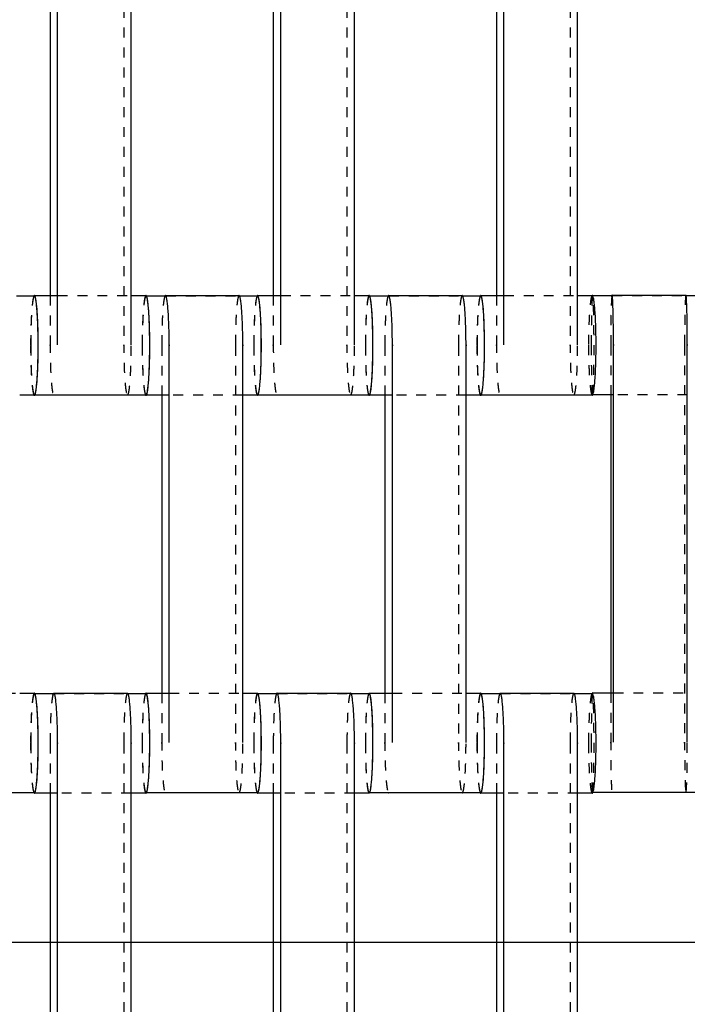
# Model space of a CAD drawing. Units: centimetres. Extents: x -464 to 312, y -278 to 304.
# Drawn here: x -108 to -94, y -1 to 19 of the extents above; entities that cross this region are included whole.
import ezdxf

# ---------------------------------------------------------------- set-up
doc = ezdxf.new("R2010")
doc.units = ezdxf.units.CM
doc.linetypes.add('Ukryte', pattern=[0.4, 0.2, -0.2])
for name, color, linetype, true_color in [('Domyslna', 7, 'Continuous', 0x000000), ('Make2D$Adnotacja', 7, 'Continuous', 0x000000), ('Make2D$Ukryte$Krzywe', 7, 'Ukryte', 0x8c8c8c), ('Make2D$Widoczne$Krzywe', 7, 'Continuous', 0x000000)]:
    doc.layers.add(name, color=color, linetype=linetype, true_color=true_color)
doc.styles.add('Arial Normalny', font='arial.ttf')
doc.dimstyles.new('Domyślny', dxfattribs={"dimscale": 1.1, "dimtxt": 10, "dimasz": 10, "dimexe": 5, "dimexo": 5, "dimgap": 2.5, "dimtad": 1, "dimtoh": 1, "dimdec": 0, "dimzin": 1, "dimdsep": 46, "dimtxsty": 'Arial Normalny', "dimcen": 5, "dimazin": 1, "dimtfac": 1, "dimtdec": 4, "dimtix": 1, "dimtofl": 0, "dimtmove": 1, "dimatfit": 3, "dimfxl": 10, "dimtolj": 1, "dimtzin": 1, "dimarcsym": 0})

# ---------------------------------------------------------------- blocks, each defined once
blk = doc.blocks.new('*D6')
at = {"layer": 'Defpoints', "color": 0}
for p in [(26.682, 4.661), (-138.092, 2.367), (26.682, -87.047)]:
    blk.add_point(p, dxfattribs=at)
at = {"layer": 'Make2D$Adnotacja', "color": 0, "lineweight": -2}
for p, q in [((26.682, -0.839), (26.682, -92.547)), ((-138.092, -3.133), (-138.092, -92.547)), ((-127.092, -87.047), (15.682, -87.047))]:
    blk.add_line(p, q, dxfattribs=at)
at = {"layer": 'Make2D$Adnotacja', "color": 0}
for points in [[(-127.092, -85.214), (-127.092, -88.88), (-138.092, -87.047)], [(15.682, -88.88), (15.682, -85.214), (26.682, -87.047)]]:
    blk.add_solid(points, dxfattribs=at)
at = {"layer": 'Make2D$Adnotacja', "color": 0, "insert": (-55.705, -78.681), "char_height": 11, "attachment_point": 5, "style": 'Arial Normalny'}
blk.add_mtext('\\A1;165', dxfattribs=at)
blk = doc.blocks.new('*D8')
at = {"layer": 'Defpoints', "color": 0}
for p in [(174.127, 106.121), (-286.294, 0.045), (174.127, -0.409)]:
    blk.add_point(p, dxfattribs=at)
at = {"layer": 'Make2D$Adnotacja', "color": 0, "lineweight": -2}
for p, q in [((-286.294, 5.545), (-286.294, 111.621)), ((174.127, 5.091), (174.127, 111.621)), ((-275.294, 106.121), (163.127, 106.121))]:
    blk.add_line(p, q, dxfattribs=at)
at = {"layer": 'Make2D$Adnotacja', "color": 0}
for points in [[(-275.294, 107.954), (-275.294, 104.288), (-286.294, 106.121)], [(163.127, 104.288), (163.127, 107.954), (174.127, 106.121)]]:
    blk.add_solid(points, dxfattribs=at)
at = {"layer": 'Make2D$Adnotacja', "color": 0, "insert": (-56.084, 114.487), "char_height": 11, "attachment_point": 5, "style": 'Arial Normalny'}
blk.add_mtext('\\A1;460', dxfattribs=at)
blk = doc.blocks.new('*D14')
at = {"layer": 'Defpoints', "color": 0}
for p in [(26.682, 4.661), (-138.092, 2.367), (26.682, -87.047)]:
    blk.add_point(p, dxfattribs=at)
at = {"layer": 'Domyslna', "color": 0, "lineweight": -2}
for p, q in [((26.682, -0.839), (26.682, -92.547)), ((-138.092, -3.133), (-138.092, -92.547)), ((-127.092, -87.047), (15.682, -87.047))]:
    blk.add_line(p, q, dxfattribs=at)
at = {"layer": 'Domyslna', "color": 0}
for points in [[(-127.092, -85.214), (-127.092, -88.88), (-138.092, -87.047)], [(15.682, -88.88), (15.682, -85.214), (26.682, -87.047)]]:
    blk.add_solid(points, dxfattribs=at)
at = {"layer": 'Domyslna', "color": 0, "insert": (-55.705, -78.681), "char_height": 11, "attachment_point": 5, "style": 'Arial Normalny'}
blk.add_mtext('\\A1;165', dxfattribs=at)
blk = doc.blocks.new('*D16')
at = {"layer": 'Defpoints', "color": 0}
for p in [(174.127, 106.121), (-286.294, 0.045), (174.127, -0.409)]:
    blk.add_point(p, dxfattribs=at)
at = {"layer": 'Domyslna', "color": 0, "lineweight": -2}
for p, q in [((-286.294, 5.545), (-286.294, 111.621)), ((174.127, 5.091), (174.127, 111.621)), ((-275.294, 106.121), (163.127, 106.121))]:
    blk.add_line(p, q, dxfattribs=at)
at = {"layer": 'Domyslna', "color": 0}
for points in [[(-275.294, 107.954), (-275.294, 104.288), (-286.294, 106.121)], [(163.127, 104.288), (163.127, 107.954), (174.127, 106.121)]]:
    blk.add_solid(points, dxfattribs=at)
at = {"layer": 'Domyslna', "color": 0, "insert": (-56.084, 114.487), "char_height": 11, "attachment_point": 5, "style": 'Arial Normalny'}
blk.add_mtext('\\A1;460', dxfattribs=at)

msp = doc.modelspace()

# ---------------------------------------------------------------- linework, layer by layer
at = {"layer": 'Domyslna'}
msp.add_line((-309.499, 0, 4.182), (197.303, 0, 4.182), dxfattribs=at)
at = {"layer": 'Make2D$Ukryte$Krzywe', "color": 18, "lineweight": -3, "true_color": 0x000000}
for points in [[(-105.66, 19.996), (-105.66, 16.006), (-105.66, 12.017)], [(-101.169, 19.996), (-101.169, 16.006), (-101.169, 12.017)], [(-96.678, 19.996), (-96.678, 16.006), (-96.678, 12.017)], [(-107.142, 13.006), (-107.142, 12.511), (-107.142, 12.017)], [(-106.991, 13.006), (-106.25, 13.006), (-105.509, 13.006)], [(-105.212, 12.999), (-105.208, 12.999), (-105.205, 12.999)], [(-104.812, 12.999), (-104.071, 12.999), (-103.33, 12.999)], [(-102.651, 13.006), (-102.651, 12.511), (-102.651, 12.017)], [(-102.501, 13.006), (-101.759, 13.006), (-101.018, 13.006)], [(-100.721, 12.999), (-100.717, 12.999), (-100.714, 12.999)], [(-100.322, 12.999), (-99.58, 12.999), (-98.839, 12.999)], [(-98.16, 13.006), (-98.16, 12.511), (-98.16, 12.017)], [(-98.01, 13.006), (-97.269, 13.006), (-96.527, 13.006)], [(-95.83, 13.007), (-95.087, 13.007), (-94.345, 13.007)], [(-104.896, 11.996), (-104.896, 11.498), (-104.896, 11)], [(-103.414, 11.996), (-103.414, 8.006), (-103.414, 4.017)], [(-100.406, 11.996), (-100.406, 11.498), (-100.406, 11)], [(-98.924, 11.996), (-98.924, 8.006), (-98.924, 4.017)], [(-95.861, 12.003), (-95.861, 11.505), (-95.861, 11.008)], [(-94.375, 12.003), (-94.375, 8.014), (-94.375, 4.025)], [(-107.45, 11.006), (-107.454, 11.006), (-107.457, 11.006)], [(-103.264, 11), (-104.005, 11), (-104.746, 11)], [(-102.964, 11.006), (-102.965, 11.006), (-102.967, 11.006)], [(-98.773, 11), (-99.514, 11), (-100.255, 11)], [(-98.469, 11.006), (-98.472, 11.006), (-98.476, 11.006)], [(-94.32, 11.008), (-95.063, 11.008), (-95.806, 11.008)], [(-109.236, 5.006), (-108.495, 5.006), (-107.754, 5.006)], [(-107.457, 4.999), (-107.454, 4.999), (-107.45, 4.999)], [(-107.057, 4.999), (-106.316, 4.999), (-105.576, 4.999)], [(-104.896, 5.006), (-104.896, 4.511), (-104.896, 4.017)], [(-104.746, 5.006), (-104.005, 5.006), (-103.263, 5.006)], [(-102.967, 4.999), (-102.963, 4.999), (-102.959, 4.999)], [(-102.567, 4.999), (-101.826, 4.999), (-101.084, 4.999)], [(-100.406, 5.006), (-100.406, 4.511), (-100.406, 4.017)], [(-100.255, 5.006), (-99.514, 5.006), (-98.773, 5.006)], [(-98.476, 4.999), (-98.472, 4.999), (-98.468, 4.999)], [(-98.076, 4.999), (-97.335, 4.999), (-96.594, 4.999)], [(-95.861, 5.013), (-95.861, 4.519), (-95.861, 4.025)], [(-95.806, 5.013), (-95.063, 5.013), (-94.32, 5.013)], [(-107.142, 3.996), (-107.142, 3.498), (-107.142, 3)], [(-105.66, 3.996), (-105.66, 0.006), (-105.66, -3.983)], [(-102.651, 3.996), (-102.651, 3.498), (-102.651, 3)], [(-101.169, 3.996), (-101.169, 0.006), (-101.169, -3.983)], [(-98.16, 3.996), (-98.16, 3.498), (-98.16, 3)], [(-96.678, 3.996), (-96.678, 0.006), (-96.678, -3.983)], [(-105.509, 3), (-106.25, 3), (-106.991, 3)], [(-105.204, 3.006), (-105.208, 3.006), (-105.212, 3.006)], [(-101.018, 3), (-101.759, 3), (-102.501, 3)], [(-100.718, 3.006), (-100.719, 3.006), (-100.721, 3.006)], [(-96.527, 3), (-97.269, 3), (-98.01, 3)], [(-96.219, 3.014), (-96.222, 3.014), (-96.225, 3.014)], [(-107.142, 0), (-106.325, 0), (-105.509, 0)], [(-102.651, 0), (-101.835, 0), (-101.018, 0)], [(-98.16, 0), (-97.344, 0), (-96.528, 0)]]:
    msp.add_open_spline(points, degree=2, dxfattribs=at)
for points, weights in [([(-107.458, 12.999), (-107.534, 12.999), (-107.534, 12)], [1, 0.707106781187, 1]), ([(-107.466, 12.999), (-107.533, 12.901), (-107.533, 12.006)], [0.958737281433, 0.729441247039, 1]), ([(-105.213, 13.006), (-105.289, 13.006), (-105.289, 12.006)], [1, 0.707106781187, 1]), ([(-105.212, 12.999), (-105.288, 12.999), (-105.288, 12)], [1, 0.707106781187, 1]), ([(-104.83, 13), (-104.896, 12.899), (-104.896, 12.007)], [0.957575789813, 0.730128402572, 1]), ([(-103.342, 13.006), (-103.414, 12.969), (-103.414, 12.007)], [0.984665650227, 0.714985912897, 1]), ([(-102.968, 12.999), (-103.044, 12.999), (-103.044, 12)], [1, 0.707106781187, 1]), ([(-102.975, 12.999), (-103.042, 12.9), (-103.042, 12.006)], [0.958335154054, 0.729678720113, 1]), ([(-100.722, 13.006), (-100.798, 13.006), (-100.798, 12.006)], [1, 0.707106781187, 1]), ([(-100.721, 12.999), (-100.797, 12.999), (-100.797, 12)], [1, 0.707106781187, 1]), ([(-100.339, 13), (-100.406, 12.898), (-100.406, 12.007)], [0.95717551876, 0.730366096892, 1]), ([(-98.851, 13.006), (-98.924, 12.969), (-98.924, 12.007)], [0.984665650227, 0.714985912897, 1]), ([(-98.477, 12.999), (-98.553, 12.999), (-98.553, 12)], [1, 0.707106781187, 1]), ([(-98.484, 12.999), (-98.552, 12.9), (-98.552, 12.006)], [0.958325750394, 0.729684278817, 1]), ([(-96.232, 13.006), (-96.307, 13.006), (-96.307, 12.006)], [1, 0.707106781187, 1]), ([(-96.227, 13.004), (-96.254, 12.934), (-96.254, 12.007)], [0.970889970137, 0.722467372141, 1]), ([(-95.837, 13.007), (-95.861, 12.903), (-95.861, 12.014)], [0.956272430797, 0.730904072783, 1]), ([(-94.348, 13.014), (-94.375, 13.014), (-94.375, 12.014)], [1, 0.707106781187, 1]), ([(-107.534, 12), (-107.534, 11), (-107.458, 11)], [1, 0.707106781187, 1]), ([(-107.533, 12.006), (-107.533, 11.006), (-107.457, 11.006)], [1, 0.707106781187, 1]), ([(-105.289, 12.006), (-105.289, 11.006), (-105.213, 11.006)], [1, 0.707106781187, 1]), ([(-105.288, 12), (-105.288, 11.106), (-105.22, 11.006)], [1, 0.729684278877, 0.958325750292]), ([(-104.896, 12.007), (-104.896, 12.001), (-104.896, 11.996)], [1, 0.997711841715, 0.99545943481]), ([(-103.414, 12.007), (-103.414, 12.001), (-103.414, 11.996)], [1, 0.997711841715, 0.99545943481]), ([(-103.044, 12), (-103.044, 11), (-102.968, 11)], [1, 0.707106781187, 1]), ([(-103.042, 12.006), (-103.042, 11.006), (-102.967, 11.006)], [1, 0.707106781187, 1]), ([(-100.798, 12.006), (-100.798, 11.006), (-100.722, 11.006)], [1, 0.707106781187, 1]), ([(-100.797, 12), (-100.797, 11.106), (-100.73, 11.006)], [1, 0.729684278877, 0.958325750292]), ([(-100.406, 12.007), (-100.406, 12.001), (-100.406, 11.996)], [1, 0.997711841715, 0.99545943481]), ([(-98.924, 12.007), (-98.924, 12.001), (-98.924, 11.996)], [1, 0.997711841715, 0.99545943481]), ([(-98.553, 12), (-98.553, 11), (-98.477, 11)], [1, 0.707106781187, 1]), ([(-98.552, 12.006), (-98.552, 11.006), (-98.476, 11.006)], [1, 0.707106781187, 1]), ([(-96.307, 12.006), (-96.307, 11.006), (-96.232, 11.006)], [1, 0.707106781187, 1]), ([(-96.254, 12.007), (-96.254, 11.028), (-96.226, 11.008)], [1, 0.711399480445, 0.991540430732]), ([(-95.861, 12.014), (-95.861, 12.009), (-95.861, 12.003)], [1, 0.997711841715, 0.99545943481]), ([(-94.375, 12.014), (-94.375, 12.009), (-94.375, 12.003)], [1, 0.997711841715, 0.99545943481]), ([(-102.967, 11.006), (-102.965, 11.006), (-102.964, 11.007)], [1, 0.992063832615, 0.984557738367]), ([(-98.476, 11.006), (-98.474, 11.006), (-98.473, 11.007)], [1, 0.992063832615, 0.984557738367]), ([(-107.458, 5.006), (-107.534, 5.006), (-107.534, 4.006)], [1, 0.707106781187, 1]), ([(-107.457, 4.999), (-107.533, 4.999), (-107.533, 4)], [1, 0.707106781187, 1]), ([(-107.075, 5), (-107.142, 4.897), (-107.142, 4.007)], [0.956954343377, 0.730497635163, 1]), ([(-105.587, 5.006), (-105.66, 4.969), (-105.66, 4.007)], [0.984665650227, 0.714985912897, 1]), ([(-105.213, 4.999), (-105.289, 4.999), (-105.289, 4)], [1, 0.707106781187, 1]), ([(-105.22, 5), (-105.288, 4.902), (-105.288, 4.006)], [0.959150232114, 0.729197854308, 1]), ([(-102.968, 5.006), (-103.044, 5.006), (-103.044, 4.006)], [1, 0.707106781187, 1]), ([(-102.967, 4.999), (-103.042, 4.999), (-103.042, 4)], [1, 0.707106781187, 1]), ([(-102.585, 4.999), (-102.651, 4.896), (-102.651, 4.007)], [0.956561304345, 0.730731732442, 1]), ([(-101.097, 5.006), (-101.169, 4.969), (-101.169, 4.007)], [0.984665650227, 0.714985912897, 1]), ([(-100.722, 4.999), (-100.798, 4.999), (-100.798, 4)], [1, 0.707106781187, 1]), ([(-100.729, 5), (-100.797, 4.901), (-100.797, 4.006)], [0.958885807582, 0.729353650946, 1]), ([(-98.477, 5.006), (-98.553, 5.006), (-98.553, 4.006)], [1, 0.707106781187, 1]), ([(-98.476, 4.999), (-98.552, 4.999), (-98.552, 4)], [1, 0.707106781187, 1]), ([(-98.094, 4.999), (-98.16, 4.895), (-98.16, 4.007)], [0.9562724309, 0.730904072721, 1]), ([(-96.606, 5.006), (-96.678, 4.969), (-96.678, 4.007)], [0.984665650227, 0.714985912897, 1]), ([(-96.232, 4.999), (-96.307, 4.999), (-96.307, 4)], [1, 0.707106781187, 1]), ([(-96.23, 4.999), (-96.254, 4.858), (-96.254, 4.013)], [0.940559273171, 0.740674178592, 1]), ([(-107.534, 4.006), (-107.534, 3.006), (-107.458, 3.006)], [1, 0.707106781187, 1]), ([(-107.533, 4), (-107.533, 3.106), (-107.466, 3.006)], [1, 0.729684278877, 0.958325750292]), ([(-107.142, 4.007), (-107.142, 4.001), (-107.142, 3.996)], [1, 0.997711841715, 0.99545943481]), ([(-105.66, 4.007), (-105.66, 4.001), (-105.66, 3.996)], [1, 0.997711841715, 0.99545943481]), ([(-105.289, 4), (-105.289, 3), (-105.213, 3)], [1, 0.707106781187, 1]), ([(-105.288, 4.006), (-105.288, 3.006), (-105.212, 3.006)], [1, 0.707106781187, 1]), ([(-103.044, 4.006), (-103.044, 3.006), (-102.968, 3.006)], [1, 0.707106781187, 1]), ([(-103.042, 4), (-103.042, 3.106), (-102.975, 3.006)], [1, 0.729684278877, 0.958325750292]), ([(-102.651, 4.007), (-102.651, 4.001), (-102.651, 3.996)], [1, 0.997711841715, 0.99545943481]), ([(-101.169, 4.007), (-101.169, 4.001), (-101.169, 3.996)], [1, 0.997711841715, 0.99545943481]), ([(-100.798, 4), (-100.798, 3), (-100.722, 3)], [1, 0.707106781187, 1]), ([(-100.797, 4.006), (-100.797, 3.006), (-100.721, 3.006)], [1, 0.707106781187, 1]), ([(-98.553, 4.006), (-98.553, 3.006), (-98.477, 3.006)], [1, 0.707106781187, 1]), ([(-98.552, 4), (-98.552, 3.106), (-98.484, 3.006)], [1, 0.729684278877, 0.958325750292]), ([(-98.16, 4.007), (-98.16, 4.001), (-98.16, 3.996)], [1, 0.997711841715, 0.99545943481]), ([(-96.678, 4.007), (-96.678, 4.001), (-96.678, 3.996)], [1, 0.997711841715, 0.99545943481]), ([(-96.307, 4), (-96.307, 3), (-96.232, 3)], [1, 0.707106781187, 1]), ([(-96.254, 4.013), (-96.254, 3.014), (-96.225, 3.014)], [1, 0.707106781187, 1]), ([(-100.721, 3.006), (-100.72, 3.006), (-100.718, 3.007)], [1, 0.992063832615, 0.984557738367])]:
    msp.add_rational_spline(points, weights, degree=2, dxfattribs=at)
for points, weights, knots in [([(-96.222, 11.014), (-96.197, 11.115), (-96.197, 12.007), (-96.197, 12.87), (-96.221, 12.996)], [0.957745121678, 0.730027985329, 1, 0.73663133355, 0.946903229682], [-45.894625, -45.894625, -45.894625, -31.415931, -31.415931, -17.291378, -17.291378, -17.291378]), ([(-107.142, 12.017), (-107.142, 12.011), (-107.142, 12.006), (-107.142, 11.006), (-107.067, 11.006)], [0.99545943481, 0.997711841715, 1, 0.707106781187, 1], [-143.013703, -143.013703, -143.013703, -142.890984, -142.890984, -127.183017, -127.183017, -127.183017]), ([(-105.66, 12.017), (-105.66, 12.011), (-105.66, 12.006), (-105.66, 11.006), (-105.584, 11.006)], [0.99545943481, 0.997711841715, 1, 0.707106781187, 1], [-143.013703, -143.013703, -143.013703, -142.890984, -142.890984, -127.183017, -127.183017, -127.183017]), ([(-105.584, 11.006), (-105.509, 11.006), (-105.509, 12.006), (-105.509, 12.011), (-105.509, 12.017)], [1, 0.707106781187, 1, 0.997711841715, 0.99545943481], [-127.183017, -127.183017, -127.183017, -111.475049, -111.475049, -111.352334, -111.352334, -111.352334]), ([(-102.651, 12.017), (-102.651, 12.011), (-102.651, 12.006), (-102.651, 11.006), (-102.576, 11.006)], [0.99545943481, 0.997711841715, 1, 0.707106781187, 1], [-143.013703, -143.013703, -143.013703, -142.890984, -142.890984, -127.183017, -127.183017, -127.183017]), ([(-101.169, 12.017), (-101.169, 12.011), (-101.169, 12.006), (-101.169, 11.006), (-101.094, 11.006)], [0.99545943481, 0.997711841715, 1, 0.707106781187, 1], [-143.013703, -143.013703, -143.013703, -142.890984, -142.890984, -127.183017, -127.183017, -127.183017]), ([(-101.094, 11.006), (-101.018, 11.006), (-101.018, 12.006), (-101.018, 12.011), (-101.018, 12.017)], [1, 0.707106781187, 1, 0.997711841715, 0.99545943481], [-127.183017, -127.183017, -127.183017, -111.475049, -111.475049, -111.352334, -111.352334, -111.352334]), ([(-98.16, 12.017), (-98.16, 12.011), (-98.16, 12.006), (-98.16, 11.006), (-98.085, 11.006)], [0.99545943481, 0.997711841715, 1, 0.707106781187, 1], [-143.013703, -143.013703, -143.013703, -142.890984, -142.890984, -127.183017, -127.183017, -127.183017]), ([(-96.678, 12.017), (-96.678, 12.011), (-96.678, 12.006), (-96.678, 11.006), (-96.603, 11.006)], [0.99545943481, 0.997711841715, 1, 0.707106781187, 1], [-143.013703, -143.013703, -143.013703, -142.890984, -142.890984, -127.183017, -127.183017, -127.183017]), ([(-96.6, 11.007), (-96.528, 11.044), (-96.528, 12.006), (-96.528, 12.011), (-96.528, 12.017)], [0.984665650227, 0.714985912897, 1, 0.997711841715, 0.99545943481], [-126.760456, -126.760456, -126.760456, -111.475049, -111.475049, -111.352334, -111.352334, -111.352334]), ([(-96.225, 3.014), (-96.197, 3.014), (-96.197, 4.013), (-96.197, 4.799), (-96.219, 4.985)], [1, 0.707106781187, 1, 0.754420346489, 0.920658805141], [-47.123897, -47.123897, -47.123897, -31.415931, -31.415931, -18.245409, -18.245409, -18.245409]), ([(-104.896, 4.017), (-104.896, 4.011), (-104.896, 4.006), (-104.896, 3.006), (-104.821, 3.006)], [0.99545943481, 0.997711841715, 1, 0.707106781187, 1], [-143.013703, -143.013703, -143.013703, -142.890984, -142.890984, -127.183017, -127.183017, -127.183017]), ([(-103.414, 4.017), (-103.414, 4.011), (-103.414, 4.006), (-103.414, 3.006), (-103.339, 3.006)], [0.99545943481, 0.997711841715, 1, 0.707106781187, 1], [-143.013703, -143.013703, -143.013703, -142.890984, -142.890984, -127.183017, -127.183017, -127.183017]), ([(-103.339, 3.006), (-103.264, 3.006), (-103.264, 4.006), (-103.264, 4.011), (-103.264, 4.017)], [1, 0.707106781187, 1, 0.997711841715, 0.99545943481], [-127.183017, -127.183017, -127.183017, -111.475049, -111.475049, -111.352334, -111.352334, -111.352334]), ([(-100.406, 4.017), (-100.406, 4.011), (-100.406, 4.006), (-100.406, 3.006), (-100.33, 3.006)], [0.99545943481, 0.997711841715, 1, 0.707106781187, 1], [-143.013703, -143.013703, -143.013703, -142.890984, -142.890984, -127.183017, -127.183017, -127.183017]), ([(-98.924, 4.017), (-98.924, 4.011), (-98.924, 4.006), (-98.924, 3.006), (-98.848, 3.006)], [0.99545943481, 0.997711841715, 1, 0.707106781187, 1], [-143.013703, -143.013703, -143.013703, -142.890984, -142.890984, -127.183017, -127.183017, -127.183017]), ([(-98.848, 3.006), (-98.773, 3.006), (-98.773, 4.006), (-98.773, 4.011), (-98.773, 4.017)], [1, 0.707106781187, 1, 0.997711841715, 0.99545943481], [-127.183017, -127.183017, -127.183017, -111.475049, -111.475049, -111.352334, -111.352334, -111.352334]), ([(-95.861, 4.025), (-95.861, 4.019), (-95.861, 4.013), (-95.861, 3.014), (-95.834, 3.014)], [0.99545943481, 0.997711841715, 1, 0.707106781187, 1], [-143.013703, -143.013703, -143.013703, -142.890984, -142.890984, -127.183017, -127.183017, -127.183017]), ([(-94.375, 4.025), (-94.375, 4.019), (-94.375, 4.013), (-94.375, 3.014), (-94.348, 3.014)], [0.99545943481, 0.997711841715, 1, 0.707106781187, 1], [-143.013703, -143.013703, -143.013703, -142.890984, -142.890984, -127.183017, -127.183017, -127.183017]), ([(-94.348, 3.014), (-94.32, 3.014), (-94.32, 4.013), (-94.32, 4.019), (-94.32, 4.025)], [1, 0.707106781187, 1, 0.997711841715, 0.99545943481], [-127.183017, -127.183017, -127.183017, -111.475049, -111.475049, -111.352334, -111.352334, -111.352334])]:
    msp.add_rational_spline(points, weights, degree=2, knots=knots, dxfattribs=at)
at = {"layer": 'Make2D$Widoczne$Krzywe', "color": 6, "true_color": 0xff00ff}
msp.add_open_spline([(-418.332, -250.014), (-55.832, -250.014), (306.668, -250.014), (306.668, -0.014), (306.668, 249.986), (-55.832, 249.986), (-418.332, 249.986), (-418.332, -0.014), (-418.332, -250.014)], degree=2, knots=[0, 0, 0, 725.527602, 725.527602, 756.985486, 756.985486, 1482.513088, 1482.513088, 1513.970972, 1513.970972, 1513.970972], dxfattribs=at)
at = {"layer": 'Make2D$Widoczne$Krzywe', "color": 18, "lineweight": -3, "true_color": 0x000000}
for points in [[(-106.991, 12.017), (-106.991, 16.006), (-106.991, 19.996)], [(-105.509, 12.017), (-105.509, 16.006), (-105.509, 19.996)], [(-102.501, 12.017), (-102.501, 16.006), (-102.501, 19.996)], [(-101.018, 12.017), (-101.018, 16.006), (-101.018, 19.996)], [(-98.01, 12.017), (-98.01, 16.006), (-98.01, 19.996)], [(-96.528, 12.017), (-96.528, 16.006), (-96.528, 19.996)], [(-107.142, 19), (-107.142, 16.003), (-107.142, 13.006)], [(-102.651, 19), (-102.651, 16.003), (-102.651, 13.006)], [(-98.16, 19), (-98.16, 16.003), (-98.16, 13.006)], [(-107.821, 12.999), (-107.64, 12.999), (-107.458, 12.999)], [(-107.457, 13.006), (-107.224, 13.006), (-106.991, 13.006)], [(-105.509, 13.006), (-105.361, 13.006), (-105.213, 13.006)], [(-105.205, 12.999), (-105.008, 12.999), (-104.812, 12.999)], [(-104.821, 13.006), (-104.08, 13.006), (-103.339, 13.006)], [(-103.33, 12.999), (-103.149, 12.999), (-102.968, 12.999)], [(-102.967, 13.006), (-102.734, 13.006), (-102.501, 13.006)], [(-101.018, 13.006), (-100.87, 13.006), (-100.722, 13.006)], [(-100.714, 12.999), (-100.518, 12.999), (-100.322, 12.999)], [(-100.33, 13.006), (-99.589, 13.006), (-98.848, 13.006)], [(-98.839, 12.999), (-98.658, 12.999), (-98.477, 12.999)], [(-98.476, 13.006), (-98.243, 13.006), (-98.01, 13.006)], [(-96.527, 13.006), (-96.379, 13.006), (-96.232, 13.006)], [(-96.225, 13.007), (-96.028, 13.007), (-95.83, 13.007)], [(-95.834, 13.014), (-95.091, 13.014), (-94.348, 13.014)], [(-94.345, 13.007), (-94.16, 13.007), (-93.976, 13.007)], [(-104.746, 4.017), (-104.746, 8.006), (-104.746, 11.996)], [(-103.264, 4.017), (-103.264, 8.006), (-103.264, 11.996)], [(-100.255, 4.017), (-100.255, 8.006), (-100.255, 11.996)], [(-98.773, 4.017), (-98.773, 8.006), (-98.773, 11.996)], [(-95.806, 4.025), (-95.806, 8.014), (-95.806, 12.003)], [(-94.32, 4.025), (-94.32, 8.014), (-94.32, 12.003)], [(-107.458, 11), (-107.606, 11), (-107.754, 11)], [(-105.213, 11.006), (-106.331, 11.006), (-107.45, 11.006)], [(-104.746, 11), (-104.979, 11), (-105.212, 11)], [(-104.896, 11), (-104.896, 8.003), (-104.896, 5.006)], [(-102.968, 11), (-103.116, 11), (-103.264, 11)], [(-100.722, 11.006), (-101.843, 11.006), (-102.964, 11.006)], [(-100.255, 11), (-100.488, 11), (-100.721, 11)], [(-100.406, 11), (-100.406, 8.003), (-100.406, 5.006)], [(-98.477, 11), (-98.625, 11), (-98.773, 11)], [(-96.232, 11.006), (-97.35, 11.006), (-98.468, 11.006)], [(-95.806, 11.008), (-96.016, 11.008), (-96.225, 11.008)], [(-95.861, 11.008), (-95.861, 8.01), (-95.861, 5.013)], [(-107.754, 5.006), (-107.606, 5.006), (-107.458, 5.006)], [(-107.45, 4.999), (-107.254, 4.999), (-107.057, 4.999)], [(-107.067, 5.006), (-106.325, 5.006), (-105.584, 5.006)], [(-105.576, 4.999), (-105.394, 4.999), (-105.213, 4.999)], [(-105.212, 5.006), (-104.979, 5.006), (-104.746, 5.006)], [(-103.263, 5.006), (-103.116, 5.006), (-102.968, 5.006)], [(-102.959, 4.999), (-102.763, 4.999), (-102.567, 4.999)], [(-102.576, 5.006), (-101.835, 5.006), (-101.094, 5.006)], [(-101.084, 4.999), (-100.903, 4.999), (-100.722, 4.999)], [(-100.721, 5.006), (-100.488, 5.006), (-100.255, 5.006)], [(-98.773, 5.006), (-98.625, 5.006), (-98.477, 5.006)], [(-98.468, 4.999), (-98.272, 4.999), (-98.076, 4.999)], [(-98.085, 5.006), (-97.344, 5.006), (-96.603, 5.006)], [(-96.594, 4.999), (-96.413, 4.999), (-96.232, 4.999)], [(-96.225, 5.013), (-96.016, 5.013), (-95.806, 5.013)], [(-106.991, -3.983), (-106.991, 0.006), (-106.991, 3.996)], [(-105.509, -3.983), (-105.509, 0.006), (-105.509, 3.996)], [(-102.501, -3.983), (-102.501, 0.006), (-102.501, 3.996)], [(-101.018, -3.983), (-101.018, 0.006), (-101.018, 3.996)], [(-98.01, -3.983), (-98.01, 0.006), (-98.01, 3.996)], [(-96.528, -3.983), (-96.528, 0.006), (-96.528, 3.996)], [(-107.458, 3.006), (-108.576, 3.006), (-109.695, 3.006)], [(-106.991, 3), (-107.224, 3), (-107.457, 3)], [(-107.142, 3), (-107.142, 0.003), (-107.142, -2.994)], [(-105.213, 3), (-105.361, 3), (-105.509, 3)], [(-102.968, 3.006), (-104.086, 3.006), (-105.204, 3.006)], [(-102.501, 3), (-102.734, 3), (-102.967, 3)], [(-102.651, 3), (-102.651, 0.003), (-102.651, -2.994)], [(-100.722, 3), (-100.87, 3), (-101.018, 3)], [(-98.477, 3.006), (-99.597, 3.006), (-100.718, 3.006)], [(-98.01, 3), (-98.243, 3), (-98.476, 3)], [(-98.16, 3), (-98.16, 0.003), (-98.16, -2.994)], [(-96.232, 3), (-96.379, 3), (-96.527, 3)], [(-95.834, 3.014), (-96.026, 3.014), (-96.219, 3.014)], [(-93.976, 3.014), (-94.904, 3.014), (-95.833, 3.014)], [(-110.002, 0), (-108.572, 0), (-107.142, 0)], [(-105.509, 0), (-104.08, 0), (-102.651, 0)], [(-101.018, 0), (-99.589, 0), (-98.16, 0)], [(-96.528, 0), (-95.066, 0), (-93.605, 0)]]:
    msp.add_open_spline(points, degree=2, dxfattribs=at)
for points, weights in [([(-107.457, 13.006), (-107.461, 13.006), (-107.466, 12.999)], [1, 0.977665534148, 0.958737281433]), ([(-104.821, 13.006), (-104.826, 13.006), (-104.83, 13)], [1, 0.976978378615, 0.957575789813]), ([(-103.339, 13.006), (-103.34, 13.006), (-103.342, 13.006)], [1, 0.992120868289, 0.984665650227]), ([(-102.967, 13.006), (-102.971, 13.006), (-102.975, 12.999)], [1, 0.977428061073, 0.958335154054]), ([(-100.33, 13.006), (-100.335, 13.006), (-100.339, 13)], [1, 0.976740684295, 0.95717551876]), ([(-98.848, 13.006), (-98.85, 13.006), (-98.851, 13.006)], [1, 0.992120868289, 0.984665650227]), ([(-98.476, 13.006), (-98.48, 13.006), (-98.484, 12.999)], [1, 0.97742250237, 0.958325750394]), ([(-96.225, 13.007), (-96.226, 13.007), (-96.227, 13.004)], [1, 0.984639409045, 0.970889970137]), ([(-96.221, 12.996), (-96.223, 13.007), (-96.225, 13.007)], [0.946903229682, 0.970475447637, 1]), ([(-95.834, 13.014), (-95.835, 13.014), (-95.837, 13.007)], [1, 0.976202708404, 0.956272430797]), ([(-105.22, 11.006), (-105.216, 11), (-105.212, 11)], [0.958325750292, 0.977422502309, 1]), ([(-100.73, 11.006), (-100.725, 11), (-100.721, 11)], [0.958325750292, 0.977422502309, 1]), ([(-96.603, 11.006), (-96.601, 11.006), (-96.6, 11.007)], [1, 0.992120868289, 0.984665650227]), ([(-96.226, 11.008), (-96.226, 11.008), (-96.225, 11.008)], [0.991540430732, 0.995707300741, 1]), ([(-96.225, 11.008), (-96.224, 11.008), (-96.222, 11.014)], [1, 0.977078795857, 0.957745121678]), ([(-107.067, 5.006), (-107.071, 5.006), (-107.075, 5)], [1, 0.976609146024, 0.956954343377]), ([(-105.584, 5.006), (-105.586, 5.006), (-105.587, 5.006)], [1, 0.992120868289, 0.984665650227]), ([(-105.212, 5.006), (-105.216, 5.006), (-105.22, 5)], [1, 0.977908926879, 0.959150232114]), ([(-102.576, 5.006), (-102.58, 5.006), (-102.585, 4.999)], [1, 0.976375048744, 0.956561304345]), ([(-101.094, 5.006), (-101.095, 5.006), (-101.097, 5.006)], [1, 0.992120868289, 0.984665650227]), ([(-100.721, 5.006), (-100.725, 5.006), (-100.729, 5)], [1, 0.977753130241, 0.958885807582]), ([(-98.085, 5.006), (-98.089, 5.006), (-98.094, 5)], [1, 0.976778058255, 0.957238404415]), ([(-96.603, 5.006), (-96.604, 5.006), (-96.606, 5.006)], [1, 0.992120868289, 0.984665650227]), ([(-96.225, 5.013), (-96.228, 5.013), (-96.23, 4.999)], [1, 0.966432602594, 0.940559273171]), ([(-96.219, 4.985), (-96.222, 5.013), (-96.225, 5.013)], [0.920658805141, 0.952686434697, 1]), ([(-107.466, 3.006), (-107.461, 3), (-107.457, 3)], [0.958325750292, 0.977422502309, 1]), ([(-102.975, 3.006), (-102.971, 3), (-102.967, 3)], [0.958325750292, 0.977422502309, 1]), ([(-100.33, 3.006), (-100.329, 3.006), (-100.328, 3.007)], [1, 0.992120868289, 0.984665650227]), ([(-98.484, 3.006), (-98.48, 3), (-98.476, 3)], [0.958325750292, 0.977422502309, 1]), ([(-95.833, 3.014), (-95.833, 3.014), (-95.833, 3.014)], [0.994240772268, 0.992285866295, 0.990358124503])]:
    msp.add_rational_spline(points, weights, degree=2, dxfattribs=at)
for points, weights, knots in [([(-107.458, 11), (-107.383, 11), (-107.383, 12), (-107.383, 12.999), (-107.458, 12.999)], [1, 0.707106781187, 1, 0.707106781187, 1], [-47.123897, -47.123897, -47.123897, -31.415931, -31.415931, -15.707966, -15.707966, -15.707966]), ([(-107.457, 11.006), (-107.381, 11.006), (-107.381, 12.006), (-107.381, 13.006), (-107.457, 13.006)], [1, 0.707106781187, 1, 0.707106781187, 1], [-47.123897, -47.123897, -47.123897, -31.415931, -31.415931, -15.707966, -15.707966, -15.707966]), ([(-105.213, 11.006), (-105.137, 11.006), (-105.137, 12.006), (-105.137, 13.006), (-105.213, 13.006)], [1, 0.707106781187, 1, 0.707106781187, 1], [-47.123897, -47.123897, -47.123897, -31.415931, -31.415931, -15.707966, -15.707966, -15.707966]), ([(-105.212, 11), (-105.136, 11), (-105.136, 12), (-105.136, 12.999), (-105.212, 12.999)], [1, 0.707106781187, 1, 0.707106781187, 1], [-47.123897, -47.123897, -47.123897, -31.415931, -31.415931, -15.707966, -15.707966, -15.707966]), ([(-104.746, 11.996), (-104.746, 12.001), (-104.746, 12.007), (-104.746, 13.006), (-104.821, 13.006)], [0.99545943481, 0.997711841715, 1, 0.707106781187, 1], [-31.53865, -31.53865, -31.53865, -31.415935, -31.415935, -15.707968, -15.707968, -15.707968]), ([(-103.264, 11.996), (-103.264, 12.001), (-103.264, 12.007), (-103.264, 13.006), (-103.339, 13.006)], [0.99545943481, 0.997711841715, 1, 0.707106781187, 1], [-31.53865, -31.53865, -31.53865, -31.415935, -31.415935, -15.707968, -15.707968, -15.707968]), ([(-102.968, 11), (-102.892, 11), (-102.892, 12), (-102.892, 12.999), (-102.968, 12.999)], [1, 0.707106781187, 1, 0.707106781187, 1], [-47.123897, -47.123897, -47.123897, -31.415931, -31.415931, -15.707966, -15.707966, -15.707966]), ([(-102.964, 11.007), (-102.891, 11.044), (-102.891, 12.006), (-102.891, 13.006), (-102.967, 13.006)], [0.984557738367, 0.715042948572, 1, 0.707106781187, 1], [-46.698278, -46.698278, -46.698278, -31.415931, -31.415931, -15.707966, -15.707966, -15.707966]), ([(-100.722, 11.006), (-100.647, 11.006), (-100.647, 12.006), (-100.647, 13.006), (-100.722, 13.006)], [1, 0.707106781187, 1, 0.707106781187, 1], [-47.123897, -47.123897, -47.123897, -31.415931, -31.415931, -15.707966, -15.707966, -15.707966]), ([(-100.721, 11), (-100.645, 11), (-100.645, 12), (-100.645, 12.999), (-100.721, 12.999)], [1, 0.707106781187, 1, 0.707106781187, 1], [-47.123897, -47.123897, -47.123897, -31.415931, -31.415931, -15.707966, -15.707966, -15.707966]), ([(-100.255, 11.996), (-100.255, 12.001), (-100.255, 12.007), (-100.255, 13.006), (-100.33, 13.006)], [0.99545943481, 0.997711841715, 1, 0.707106781187, 1], [-31.53865, -31.53865, -31.53865, -31.415935, -31.415935, -15.707968, -15.707968, -15.707968]), ([(-98.773, 11.996), (-98.773, 12.001), (-98.773, 12.007), (-98.773, 13.006), (-98.848, 13.006)], [0.99545943481, 0.997711841715, 1, 0.707106781187, 1], [-31.53865, -31.53865, -31.53865, -31.415935, -31.415935, -15.707968, -15.707968, -15.707968]), ([(-98.477, 11), (-98.401, 11), (-98.401, 12), (-98.401, 12.999), (-98.477, 12.999)], [1, 0.707106781187, 1, 0.707106781187, 1], [-47.123897, -47.123897, -47.123897, -31.415931, -31.415931, -15.707966, -15.707966, -15.707966]), ([(-98.473, 11.007), (-98.4, 11.044), (-98.4, 12.006), (-98.4, 13.006), (-98.476, 13.006)], [0.984557738367, 0.715042948572, 1, 0.707106781187, 1], [-46.698278, -46.698278, -46.698278, -31.415931, -31.415931, -15.707966, -15.707966, -15.707966]), ([(-96.232, 11.006), (-96.156, 11.006), (-96.156, 12.006), (-96.156, 13.006), (-96.232, 13.006)], [1, 0.707106781187, 1, 0.707106781187, 1], [-47.123897, -47.123897, -47.123897, -31.415931, -31.415931, -15.707966, -15.707966, -15.707966]), ([(-95.806, 12.003), (-95.806, 12.009), (-95.806, 12.014), (-95.806, 13.014), (-95.834, 13.014)], [0.99545943481, 0.997711841715, 1, 0.707106781187, 1], [-31.53865, -31.53865, -31.53865, -31.415935, -31.415935, -15.707968, -15.707968, -15.707968]), ([(-94.32, 12.003), (-94.32, 12.009), (-94.32, 12.014), (-94.32, 13.014), (-94.348, 13.014)], [0.99545943481, 0.997711841715, 1, 0.707106781187, 1], [-31.53865, -31.53865, -31.53865, -31.415935, -31.415935, -15.707968, -15.707968, -15.707968]), ([(-107.458, 3.006), (-107.383, 3.006), (-107.383, 4.006), (-107.383, 5.006), (-107.458, 5.006)], [1, 0.707106781187, 1, 0.707106781187, 1], [-47.123897, -47.123897, -47.123897, -31.415931, -31.415931, -15.707966, -15.707966, -15.707966]), ([(-107.457, 3), (-107.381, 3), (-107.381, 4), (-107.381, 4.999), (-107.457, 4.999)], [1, 0.707106781187, 1, 0.707106781187, 1], [-47.123897, -47.123897, -47.123897, -31.415931, -31.415931, -15.707966, -15.707966, -15.707966]), ([(-106.991, 3.996), (-106.991, 4.001), (-106.991, 4.007), (-106.991, 5.006), (-107.067, 5.006)], [0.99545943481, 0.997711841715, 1, 0.707106781187, 1], [-31.53865, -31.53865, -31.53865, -31.415935, -31.415935, -15.707968, -15.707968, -15.707968]), ([(-105.509, 3.996), (-105.509, 4.001), (-105.509, 4.007), (-105.509, 5.006), (-105.584, 5.006)], [0.99545943481, 0.997711841715, 1, 0.707106781187, 1], [-31.53865, -31.53865, -31.53865, -31.415935, -31.415935, -15.707968, -15.707968, -15.707968]), ([(-105.213, 3), (-105.137, 3), (-105.137, 4), (-105.137, 4.999), (-105.213, 4.999)], [1, 0.707106781187, 1, 0.707106781187, 1], [-47.123897, -47.123897, -47.123897, -31.415931, -31.415931, -15.707966, -15.707966, -15.707966]), ([(-105.212, 3.006), (-105.136, 3.006), (-105.136, 4.006), (-105.136, 5.006), (-105.212, 5.006)], [1, 0.707106781187, 1, 0.707106781187, 1], [-47.123897, -47.123897, -47.123897, -31.415931, -31.415931, -15.707966, -15.707966, -15.707966]), ([(-102.968, 3.006), (-102.892, 3.006), (-102.892, 4.006), (-102.892, 5.006), (-102.968, 5.006)], [1, 0.707106781187, 1, 0.707106781187, 1], [-47.123897, -47.123897, -47.123897, -31.415931, -31.415931, -15.707966, -15.707966, -15.707966]), ([(-102.967, 3), (-102.891, 3), (-102.891, 4), (-102.891, 4.999), (-102.967, 4.999)], [1, 0.707106781187, 1, 0.707106781187, 1], [-47.123897, -47.123897, -47.123897, -31.415931, -31.415931, -15.707966, -15.707966, -15.707966]), ([(-102.501, 3.996), (-102.501, 4.001), (-102.501, 4.007), (-102.501, 5.006), (-102.576, 5.006)], [0.99545943481, 0.997711841715, 1, 0.707106781187, 1], [-31.53865, -31.53865, -31.53865, -31.415935, -31.415935, -15.707968, -15.707968, -15.707968]), ([(-101.018, 3.996), (-101.018, 4.001), (-101.018, 4.007), (-101.018, 5.006), (-101.094, 5.006)], [0.99545943481, 0.997711841715, 1, 0.707106781187, 1], [-31.53865, -31.53865, -31.53865, -31.415935, -31.415935, -15.707968, -15.707968, -15.707968]), ([(-100.722, 3), (-100.647, 3), (-100.647, 4), (-100.647, 4.999), (-100.722, 4.999)], [1, 0.707106781187, 1, 0.707106781187, 1], [-47.123897, -47.123897, -47.123897, -31.415931, -31.415931, -15.707966, -15.707966, -15.707966]), ([(-100.718, 3.007), (-100.645, 3.044), (-100.645, 4.006), (-100.645, 5.006), (-100.721, 5.006)], [0.984557738367, 0.715042948572, 1, 0.707106781187, 1], [-46.698278, -46.698278, -46.698278, -31.415931, -31.415931, -15.707966, -15.707966, -15.707966]), ([(-98.477, 3.006), (-98.401, 3.006), (-98.401, 4.006), (-98.401, 5.006), (-98.477, 5.006)], [1, 0.707106781187, 1, 0.707106781187, 1], [-47.123897, -47.123897, -47.123897, -31.415931, -31.415931, -15.707966, -15.707966, -15.707966]), ([(-98.476, 3), (-98.4, 3), (-98.4, 4), (-98.4, 4.999), (-98.476, 4.999)], [1, 0.707106781187, 1, 0.707106781187, 1], [-47.123897, -47.123897, -47.123897, -31.415931, -31.415931, -15.707966, -15.707966, -15.707966]), ([(-98.01, 3.996), (-98.01, 4.001), (-98.01, 4.007), (-98.01, 5.006), (-98.085, 5.006)], [0.99545943481, 0.997711841715, 1, 0.707106781187, 1], [-31.53865, -31.53865, -31.53865, -31.415935, -31.415935, -15.707968, -15.707968, -15.707968]), ([(-96.528, 3.996), (-96.528, 4.001), (-96.528, 4.007), (-96.528, 5.006), (-96.603, 5.006)], [0.99545943481, 0.997711841715, 1, 0.707106781187, 1], [-31.53865, -31.53865, -31.53865, -31.415935, -31.415935, -15.707968, -15.707968, -15.707968]), ([(-96.232, 3), (-96.156, 3), (-96.156, 4), (-96.156, 4.999), (-96.232, 4.999)], [1, 0.707106781187, 1, 0.707106781187, 1], [-47.123897, -47.123897, -47.123897, -31.415931, -31.415931, -15.707966, -15.707966, -15.707966])]:
    msp.add_rational_spline(points, weights, degree=2, knots=knots, dxfattribs=at)

# ---------------------------------------------------------------- dimensions: what is measured, and where the dimension line sits
at = {"layer": 'Domyslna'}
for base, p1, p2, picture, middle in [((174.127, 106.121), (-286.294, 0.045), (174.127, -0.409), '*D16', (-56.084, 114.487)), ((26.682, -87.047), (-138.092, 2.367), (26.682, 4.661), '*D14', (-55.705, -78.681))]:
    dim = msp.add_linear_dim(base=base, p1=p1, p2=p2, dimstyle='Domyślny', override={"dimscale": 1.1, "dimtxt": 10, "dimasz": 10, "dimexe": 5, "dimexo": 5, "dimgap": 2.5, "dimtad": 1, "dimtih": 0, "dimtoh": 0, "dimdec": 0, "dimzin": 1, "dimtxsty": 'Arial Normalny', "dimsah": 0, "dimcen": 5, "dimadec": 2, "dimazin": 1, "dimtix": 0, "dimtmove": 0, "dimfxl": 10, "dimtzin": 1}, dxfattribs=at)
    dim.commit()
    dim.dimension.update_dxf_attribs({"geometry": picture, "text_midpoint": middle})
at = {"layer": 'Make2D$Adnotacja'}
for base, p1, p2, picture, middle in [((174.127, 106.121), (-286.294, 0.045), (174.127, -0.409), '*D8', (-56.084, 114.487)), ((26.682, -87.047), (-138.092, 2.367), (26.682, 4.661), '*D6', (-55.705, -78.681))]:
    dim = msp.add_linear_dim(base=base, p1=p1, p2=p2, dimstyle='Domyślny', override={"dimscale": 1.1, "dimtxt": 10, "dimasz": 10, "dimexe": 5, "dimexo": 5, "dimgap": 2.5, "dimtad": 1, "dimtih": 0, "dimtoh": 0, "dimdec": 0, "dimzin": 1, "dimtxsty": 'Arial Normalny', "dimsah": 0, "dimcen": 5, "dimadec": 2, "dimazin": 1, "dimtix": 0, "dimtmove": 0, "dimfxl": 10, "dimtzin": 1}, dxfattribs=at)
    dim.commit()
    dim.dimension.update_dxf_attribs({"geometry": picture, "text_midpoint": middle})

doc.saveas('drawing.dxf')
